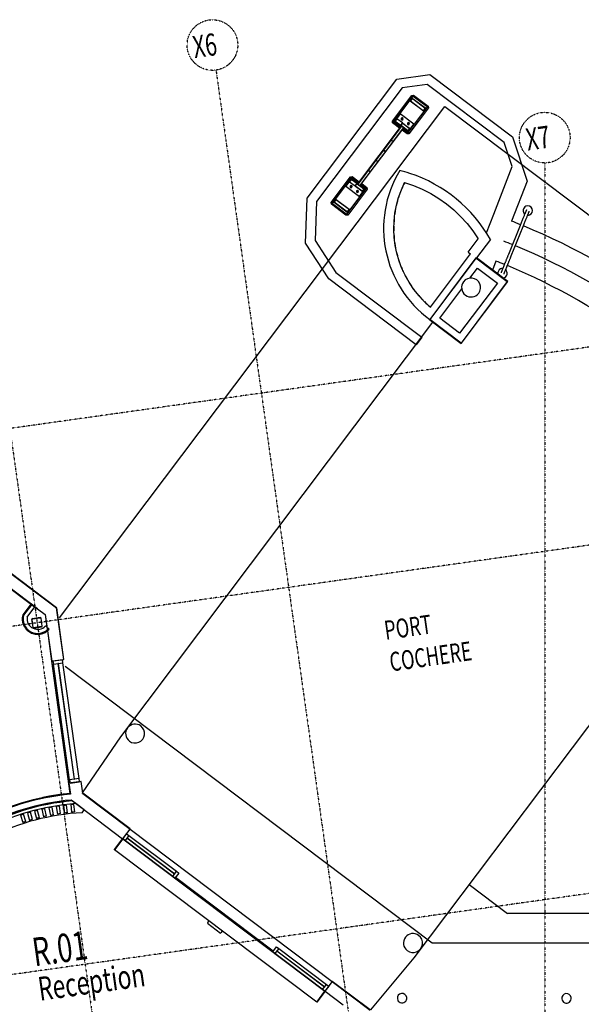
# Model space of a CAD drawing. Extents: x -87894 to 108500, y -15724 to 39750.
# Drawn here: x -25897 to -17017, y 19297 to 34856 of the extents above; entities that cross this region are included whole.
import ezdxf

# ---------------------------------------------------------------- set-up
doc = ezdxf.new("R2010")
doc.units = 0
doc.linetypes.add('X-2931-F$0$EDG-1DOT-2', pattern=[5, 2, -1.4, 0.2, -1.4])
for name, color, linetype in [('X-2931-F$0$A-AREA-IDEN', 31, 'CONTINUOUS'), ('X-2931-F$0$A-DETL-2', 11, 'CONTINUOUS'), ('X-2931-F$0$A-DETL-4', 11, 'CONTINUOUS'), ('X-2931-F$0$A-DOOR-1', 11, 'CONTINUOUS'), ('X-2931-F$0$A-DOOR-2', 11, 'CONTINUOUS'), ('X-2931-F$0$A-DOOR-3', 11, 'CONTINUOUS'), ('X-2931-F$0$A-FLOR', 11, 'CONTINUOUS'), ('X-2931-F$0$A-FLOR-1', 11, 'CONTINUOUS'), ('X-2931-F$0$A-FLOR-OVHD', 11, 'CONTINUOUS'), ('X-2931-F$0$A-GENM-3', 11, 'CONTINUOUS'), ('X-2931-F$0$A-GENM-4', 11, 'CONTINUOUS'), ('X-2931-F$0$A-GLAZ-CURT-2', 11, 'CONTINUOUS'), ('X-2931-F$0$A-GLAZ-CWMG-1', 11, 'CONTINUOUS'), ('X-2931-F$0$A-GLAZ-CWMG-2', 11, 'CONTINUOUS'), ('X-2931-F$0$A-ROOF-1', 11, 'CONTINUOUS'), ('X-2931-F$0$A-WALL', 8, 'CONTINUOUS'), ('X-2931-F$0$A-WALL-1', 8, 'CONTINUOUS'), ('X-2931-F$0$A-WALL-3', 8, 'CONTINUOUS'), ('X-2931-F$0$A-WALL-4', 8, 'CONTINUOUS'), ('X-2931-F$0$A-WALL-PATT-3', 8, 'CONTINUOUS'), ('X-2931-F$0$G-ANNO-TEXT-1', 31, 'CONTINUOUS'), ('X-2931-F$0$I-WALL-1', 8, 'CONTINUOUS'), ('X-2931-F$0$I-WALL-2', 8, 'CONTINUOUS'), ('X-2931-F$0$I-WALL-4', 8, 'CONTINUOUS'), ('X-2931-F$0$Q-CASE-2', 11, 'CONTINUOUS'), ('X-2931-F$0$S-BEAM', 11, 'CONTINUOUS'), ('X-2931-F$0$S-BEAM-1', 11, 'CONTINUOUS'), ('X-2931-F$0$S-COLS-2', 8, 'CONTINUOUS'), ('X-2931-F$0$S-COLS-4', 8, 'CONTINUOUS'), ('X-2931-F$0$S-FSTN', 11, 'CONTINUOUS'), ('X-2931-F$0$S-GRID-1', 133, 'X-2931-F$0$EDG-1DOT-2'), ('X-2931-F$0$S-GRID-IDEN', 133, 'X-2931-F$0$EDG-1DOT-2'), ('X-2931-F$0$S-STRS-1', 11, 'CONTINUOUS'), ('X-XREF', 7, 'CONTINUOUS')]:
    doc.layers.add(name, color=color, linetype=linetype)
doc.styles.add('X-2931-F$0$EDG', font='edg.shx', dxfattribs={"width": 0.9})

# ---------------------------------------------------------------- blocks, each defined once
blk = doc.blocks.new('X-2931-F')
at = {"layer": 'X-2931-F$0$A-DETL-2'}
blk.add_line((-14330, 35828), (-7396, 28894), dxfattribs=at)
at = {"layer": 'X-2931-F$0$A-DETL-4'}
for p in [(-15659, 23599), (3192, 20488)]:
    blk.add_line(p, (-15120, 23062), dxfattribs=at)
at = {"layer": 'X-2931-F$0$A-DOOR-1'}
for p, q in [((-21135, 24926), (-20983, 25078)), ((-20981, 25076), (-21133, 24924)), ((-21133, 24924), (-20981, 25076)), ((-20983, 25078), (-20981, 25076)), ((-18152, 22247), (-20981, 25076)), ((-20878, 25116), (-20210, 24449)), ((-21133, 24924), (-21135, 24926)), ((-18304, 22095), (-21133, 24924)), ((-19831, 23580), (-19842, 23570)), ((-19842, 23570), (-19658, 23386)), ((-19831, 23580), (-19810, 23601)), ((-19658, 23386), (-19648, 23396)), ((-19626, 23418), (-19648, 23396)), ((-18779, 23018), (-18111, 22350)), ((-18304, 22095), (-18152, 22247)), ((-18152, 22247), (-18304, 22095)), ((-18302, 22093), (-18304, 22095)), ((-18150, 22245), (-18302, 22093)), ((-18150, 22245), (-18152, 22247))]:
    blk.add_line(p, q, dxfattribs=at)
at = {"layer": 'X-2931-F$0$A-DOOR-2'}
for p, q in [((-20981, 25076), (-20909, 25148)), ((-20878, 25116), (-20949, 25045)), ((-20916, 25078), (-20911, 25083)), ((-20248, 24410), (-20916, 25078)), ((-20911, 25083), (-20243, 24415)), ((-20909, 25148), (-20878, 25116)), ((-20282, 24377), (-20210, 24449)), ((-20210, 24449), (-20179, 24417)), ((-20179, 24417), (-20250, 24346)), ((-20243, 24415), (-20248, 24410)), ((-18882, 22977), (-18810, 23049)), ((-18810, 23049), (-18779, 23018)), ((-18779, 23018), (-18851, 22946)), ((-18817, 22980), (-18813, 22984)), ((-18149, 22312), (-18817, 22980)), ((-18813, 22984), (-18145, 22316)), ((-18183, 22278), (-18111, 22350)), ((-18080, 22319), (-18152, 22247)), ((-18145, 22316), (-18149, 22312)), ((-18111, 22350), (-18080, 22319))]:
    blk.add_line(p, q, dxfattribs=at)
at = {"layer": 'X-2931-F$0$A-DOOR-3'}
blk.add_line((-20981, 25076), (-18152, 22247), dxfattribs=at)
at = {"layer": 'X-2931-F$0$A-FLOR'}
for p, q in [((-16685, 34694), (-15018, 36361)), ((-15018, 36361), (-14493, 36361)), ((-14493, 36361), (-13337, 35205)), ((-14955, 36211), (-16545, 34621)), ((-14555, 36211), (-14955, 36211)), ((-13477, 35132), (-14555, 36211)), ((-15182, 35713), (-14821, 36073)), ((-14813, 36053), (-15162, 35704)), ((-14821, 36073), (-14793, 36073)), ((-14813, 36053), (-14821, 36073)), ((-14801, 36053), (-14813, 36053)), ((-14793, 36073), (-14801, 36053)), ((-14608, 35860), (-14801, 36053)), ((-14793, 36073), (-14588, 35868)), ((-14957, 35500), (-14608, 35848)), ((-14588, 35840), (-14949, 35480)), ((-14608, 35860), (-14588, 35868)), ((-14608, 35848), (-14608, 35860)), ((-14588, 35840), (-14608, 35848)), ((-14588, 35868), (-14588, 35840)), ((-15182, 35684), (-15182, 35713)), ((-15182, 35713), (-15162, 35704)), ((-15162, 35693), (-15182, 35684)), ((-15085, 35587), (-15182, 35684)), ((-15162, 35704), (-15162, 35693)), ((-15162, 35693), (-15071, 35602)), ((-14977, 35480), (-15050, 35553)), ((-15036, 35567), (-14969, 35500)), ((-14977, 35480), (-14969, 35500)), ((-14949, 35480), (-14977, 35480)), ((-14969, 35500), (-14957, 35500)), ((-14957, 35500), (-14949, 35480)), ((-13337, 35205), (-13205, 34478)), ((-13405, 34740), (-13477, 35132)), ((-16320, 34575), (-15959, 34936)), ((-15951, 34916), (-16300, 34567)), ((-15959, 34936), (-15931, 34936)), ((-15951, 34916), (-15959, 34936)), ((-15939, 34916), (-15951, 34916)), ((-15931, 34936), (-15939, 34916)), ((-15848, 34824), (-15939, 34916)), ((-15931, 34936), (-15834, 34839)), ((-16095, 34362), (-15746, 34711)), ((-15726, 34702), (-16087, 34342)), ((-15746, 34722), (-15813, 34790)), ((-15799, 34804), (-15726, 34731)), ((-15746, 34722), (-15726, 34731)), ((-15746, 34711), (-15746, 34722)), ((-15726, 34702), (-15746, 34711)), ((-15726, 34731), (-15726, 34702)), ((-13799, 34035), (-13405, 34740)), ((-16808, 33993), (-16685, 34694)), ((-16545, 34621), (-16652, 34014)), ((-16320, 34547), (-16320, 34575)), ((-16320, 34575), (-16300, 34567)), ((-16300, 34555), (-16320, 34547)), ((-16115, 34342), (-16320, 34547)), ((-16300, 34567), (-16300, 34555)), ((-16300, 34555), (-16107, 34362)), ((-13205, 34478), (-13537, 33888)), ((-16115, 34342), (-16107, 34362)), ((-16087, 34342), (-16115, 34342)), ((-16107, 34362), (-16095, 34362)), ((-16095, 34362), (-16087, 34342)), ((-16524, 33383), (-16808, 33993)), ((-16652, 34014), (-16399, 33470)), ((-16399, 33470), (-15197, 32268)), ((-15303, 32162), (-16524, 33383)), ((-15197, 32268), (-15303, 32162)), ((-21703, 27009), (-21703, 28012)), ((-21704, 25902), (-21704, 27022)), ((-18874, 22986), (-20242, 24354))]:
    blk.add_line(p, q, dxfattribs=at)
blk.add_arc((-21879, 21986), 3920, 87.4485, 93.8314, dxfattribs=at)
at = {"layer": 'X-2931-F$0$A-FLOR-1'}
for p, q in [((-13954, 33756), (-13799, 34034)), ((-13868, 33296), (-13942, 33163)), ((-20787, 26678), (-14988, 32477)), ((-11201, 28058), (-16684, 22575)), ((-21703, 27009), (-21703, 26065)), ((-21508, 25882), (-20787, 26678)), ((-20846, 25210), (-18018, 22382)), ((-16684, 22575), (-17480, 21853))]:
    blk.add_line(p, q, dxfattribs=at)
for centre, radius, start, end in [((-13792, 33804), 1620, 145.2708, 149.9395), ((-13792, 33804), 1620, 151.4901, 154.609), ((-13792, 33804), 1620, 156.4654, 159.2791), ((-13792, 33804), 1620, 161.263, 163.9503), ((-13792, 33804), 1620, 166.0014, 168.6227), ((-13792, 33804), 1620, 175.4099, 177.9726), ((-13792, 33804), 1620, 170.7129, 173.2921), ((-13792, 33804), 1620, 180.0981, 182.6513), ((-18753, 24607), 10645, 59.8374, 60.6644), ((-18753, 24607), 10645, 45.1447, 59.5687), ((-13792, 33804), 1620, 184.7807, 187.334), ((-13792, 33804), 1620, 189.4595, 192.0222), ((-18749, 24605), 10305, 59.8531, 60.681), ((-18749, 24605), 10305, 45.1696, 59.5767), ((-13792, 33804), 1620, 194.1354, 196.7192), ((-18777, 24584), 10000, 59.7706, 60.5946), ((-13792, 33804), 1620, 198.8094, 201.4307), ((-13792, 33804), 1620, 203.4817, 206.1691), ((-18777, 24584), 10000, 45.1447, 59.4853), ((-13792, 33804), 1620, 208.1529, 210.9669), ((-13792, 33804), 1620, 212.8231, 215.9425), ((-13792, 33804), 1620, 217.4925, 222.1603)]:
    blk.add_arc(centre, radius, start, end, dxfattribs=at)
at = {"layer": 'X-2931-F$0$A-FLOR-OVHD'}
for p, q in [((-21486, 28672), (-14330, 35828)), ((-21502, 27906), (-16364, 22768)), ((-16364, 22768), (3104, 20032))]:
    blk.add_line(p, q, dxfattribs=at)
at = {"layer": 'X-2931-F$0$A-GENM-3'}
for p, q in [((-14823, 36022), (-14854, 35990)), ((-14854, 35990), (-14671, 35807)), ((-14640, 35839), (-14823, 36022)), ((-14671, 35807), (-14640, 35839)), ((-15106, 35739), (-15137, 35708)), ((-15137, 35708), (-15060, 35631)), ((-15028, 35662), (-15106, 35739)), ((-15060, 35631), (-15053, 35638)), ((-15036, 35655), (-15028, 35662)), ((-15954, 34891), (-15986, 34859)), ((-15986, 34859), (-15909, 34782)), ((-15877, 34814), (-15954, 34891)), ((-15909, 34782), (-15902, 34789)), ((-15884, 34807), (-15877, 34814)), ((-16237, 34608), (-16269, 34576)), ((-16269, 34576), (-16086, 34393)), ((-16054, 34425), (-16237, 34608)), ((-16086, 34393), (-16054, 34425))]:
    blk.add_line(p, q, dxfattribs=at)
for centre, start, end in [((-15228, 35406), 53, 233), ((-15228, 35406), 233, 53), ((-15370, 35265), 53, 233), ((-15370, 35265), 233, 53), ((-15511, 35123), 53, 233), ((-15511, 35123), 233, 53), ((-15652, 34982), 53, 233), ((-15652, 34982), 233, 53)]:
    blk.add_arc(centre, 4, start, end, dxfattribs=at)
at = {"layer": 'X-2931-F$0$A-GENM-4'}
for p, q in [((-14858, 35987), (-14854, 35990)), ((-14675, 35804), (-14858, 35987)), ((-14823, 36022), (-14819, 36026)), ((-14636, 35843), (-14819, 36026)), ((-14671, 35807), (-14675, 35804)), ((-14636, 35843), (-14640, 35839)), ((-16272, 34573), (-16269, 34576)), ((-16272, 34573), (-16089, 34390)), ((-16237, 34608), (-16233, 34612)), ((-16233, 34612), (-16050, 34428)), ((-16086, 34393), (-16089, 34390)), ((-16050, 34428), (-16054, 34425))]:
    blk.add_line(p, q, dxfattribs=at)
at = {"layer": 'X-2931-F$0$A-GLAZ-CURT-2'}
for p, q in [((-21613, 27962), (-21613, 26115)), ((-21603, 27962), (-21613, 27962)), ((-21603, 26115), (-21603, 27962)), ((-21613, 26115), (-21603, 26115))]:
    blk.add_line(p, q, dxfattribs=at)
at = {"layer": 'X-2931-F$0$A-GLAZ-CWMG-1'}
for p, q in [((-21683, 26115), (-21683, 27962)), ((-21533, 26115), (-21533, 27962))]:
    blk.add_line(p, q, dxfattribs=at)
at = {"layer": 'X-2931-F$0$A-GLAZ-CWMG-2'}
for p, q in [((-21683, 28012), (-21683, 27962)), ((-21533, 28012), (-21683, 28012)), ((-21533, 27962), (-21533, 28012)), ((-21683, 27962), (-21533, 27962))]:
    blk.add_line(p, q, dxfattribs=at)
at = {"layer": 'X-2931-F$0$A-GLAZ-CWMG-2', "extrusion": (0, 0, -1)}
for p, q in [((-21683, 26115), (-21683, 26065)), ((-21533, 26115), (-21683, 26115)), ((-21683, 26065), (-21533, 26065)), ((-21533, 26065), (-21533, 26115))]:
    blk.add_line(p, q, dxfattribs=at)
at = {"layer": 'X-2931-F$0$A-ROOF-1'}
for centre, start, end in [((-16959, 21968), 0, 180), ((-16959, 21968), 180, 0), ((-14385, 21604), 0, 180), ((-14385, 21604), 180, 0)]:
    blk.add_arc(centre, 75, start, end, dxfattribs=at)
at = {"layer": 'X-2931-F$0$A-WALL'}
for p, q in [((-21891, 28945), (-22043, 28792)), ((-21846, 28900), (-21900, 28954)), ((-21508, 25879), (-21508, 25877))]:
    blk.add_line(p, q, dxfattribs=at)
for centre, radius, start, end in [((-21829, 28706), 231, 158.1081, 309.6886), ((-21879, 21986), 3907, 87.4128, 180), ((-21879, 21986), 3815, 87.3393, 180)]:
    blk.add_arc(centre, radius, start, end, dxfattribs=at)
at = {"layer": 'X-2931-F$0$A-WALL-1'}
for p, q in [((-21811, 28865), (-21703, 28757)), ((-21703, 28757), (-21703, 28012)), ((-21704, 28012), (-21513, 28012)), ((-21513, 26065), (-21704, 26065)), ((-21703, 26065), (-21703, 25889)), ((-21513, 25876), (-21513, 25877)), ((-21508, 25871), (-21513, 25876)), ((-21702, 25797), (-20983, 25078)), ((-20981, 25076), (-20846, 25210)), ((-18018, 22382), (-18152, 22247)), ((-18150, 22245), (-17897, 21992))]:
    blk.add_line(p, q, dxfattribs=at)
at = {"layer": 'X-2931-F$0$A-WALL-3'}
blk.add_line((-21688, 25780), (-21688, 25783), dxfattribs=at)
for radius in [3802, 3802, 3799, 3799]:
    blk.add_arc((-21879, 21986), radius, 87.1238, 180, dxfattribs=at)
at = {"layer": 'X-2931-F$0$A-WALL-4'}
for p, q in [((-21904, 28950), (-24830, 31876)), ((-22056, 28800), (-22054, 28800)), ((-21815, 28861), (-21849, 28896)), ((-21814, 28863), (-21815, 28861)), ((-21704, 28757), (-21703, 28757)), ((-21704, 28757), (-21704, 28556)), ((-21704, 28497), (-21704, 28012)), ((-21704, 26065), (-21704, 25902))]:
    blk.add_line(p, q, dxfattribs=at)
blk.add_arc((-21829, 28706), 245, 157.5284, 301.1874, dxfattribs=at)
at = {"layer": 'X-2931-F$0$A-WALL-PATT-3'}
for p, q in [((-22054, 28606), (-22052, 28605)), ((-21795, 28462), (-21793, 28464))]:
    blk.add_line(p, q, dxfattribs=at)
at = {"layer": 'X-2931-F$0$I-WALL-1'}
for p, q in [((-14312, 33086), (-14170, 33227)), ((-14170, 33227), (-13892, 32949)), ((-14873, 32525), (-14464, 32934)), ((-13892, 32949), (-14595, 32247)), ((-14595, 32247), (-14873, 32525))]:
    blk.add_line(p, q, dxfattribs=at)
at = {"layer": 'X-2931-F$0$I-WALL-2'}
for p, q in [((-15033, 32521), (-14167, 33388)), ((-14174, 33388), (-15033, 32529)), ((-14174, 33388), (-13736, 32949)), ((-13728, 32949), (-14167, 33388)), ((-13736, 32949), (-14595, 32090)), ((-14595, 32083), (-13728, 32949)), ((-14595, 32090), (-15033, 32529)), ((-15033, 32521), (-14595, 32083)), ((-24749, 32071), (-21513, 28835)), ((-21508, 28837), (-24745, 32075)), ((-24829, 31881), (-21812, 28865)), ((-24241, 31289), (-21814, 28863)), ((-21812, 28865), (-24238, 31291)), ((-21900, 28954), (-22054, 28800)), ((-21988, 28757), (-21846, 28900)), ((-21814, 28863), (-21811, 28865)), ((-21513, 28835), (-21513, 28012)), ((-21508, 28012), (-21508, 28837)), ((-21673, 28519), (-21722, 28578)), ((-21513, 28012), (-21508, 28012)), ((-21513, 26065), (-21513, 25877)), ((-21508, 26065), (-21513, 26065)), ((-21508, 25879), (-21508, 26065)), ((-21513, 25877), (-21508, 25877)), ((-20843, 25214), (-21508, 25879)), ((-21508, 25877), (-21508, 25871)), ((-21508, 25871), (-20846, 25210)), ((-20846, 25210), (-20843, 25214)), ((-18014, 22385), (-18018, 22382)), ((-18018, 22382), (-17486, 21850)), ((-17482, 21853), (-18014, 22385))]:
    blk.add_line(p, q, dxfattribs=at)
for centre, radius, start, end in [((-21829, 28706), 244, 157.5284, 309.6886), ((-21829, 28706), 167, 162.3158, 309.6886), ((-21879, 21986), 3920, 87.4214, 180), ((-21879, 21986), 3802, 87.1238, 180)]:
    blk.add_arc(centre, radius, start, end, dxfattribs=at)
at = {"layer": 'X-2931-F$0$I-WALL-4'}
for p, q in [((-15192, 34620), (-15124, 34727)), ((-15124, 34727), (-14991, 34659)), ((-15252, 34507), (-15192, 34620)), ((-14991, 34659), (-14863, 34582)), ((-14863, 34582), (-14741, 34495)), ((-15344, 34268), (-15303, 34389)), ((-15303, 34389), (-15252, 34507)), ((-14741, 34495), (-14625, 34400)), ((-14625, 34400), (-14517, 34298)), ((-15376, 34144), (-15344, 34268)), ((-14517, 34298), (-14416, 34188)), ((-15398, 34019), (-15376, 34144)), ((-14416, 34188), (-14323, 34071)), ((-15410, 33891), (-15398, 34019)), ((-14323, 34071), (-14238, 33947)), ((-14238, 33947), (-14163, 33818)), ((-15412, 33763), (-15410, 33891)), ((-15403, 33636), (-15412, 33763)), ((-14163, 33818), (-14096, 33684)), ((-15385, 33509), (-15403, 33636)), ((-14284, 33497), (-14096, 33684)), ((-13907, 33647), (-14167, 33388)), ((-15357, 33385), (-15385, 33509)), ((-14993, 32717), (-14248, 33462)), ((-14284, 33497), (-14248, 33462)), ((-15319, 33262), (-15357, 33385)), ((-15271, 33144), (-15319, 33262)), ((-15215, 33029), (-15271, 33144)), ((-15149, 32919), (-15215, 33029)), ((-15075, 32815), (-15149, 32919)), ((-14993, 32717), (-15075, 32815))]:
    blk.add_line(p, q, dxfattribs=at)
for centre, radius, start, end in [((-13792, 33804), 1780, 141.0085, 225.9581), ((-16022, 32815), 2273, 63.9435, 68.1352), ((-16022, 32815), 2273, 21.4833, 63.9435)]:
    blk.add_arc(centre, radius, start, end, dxfattribs=at)
at = {"layer": 'X-2931-F$0$Q-CASE-2'}
for p, q in [((-22462, 25560), (-22482, 25678)), ((-22417, 25689), (-22400, 25570)), ((-22351, 25577), (-22367, 25696)), ((-22301, 25703), (-22288, 25584)), ((-22239, 25589), (-22251, 25708)), ((-22185, 25716), (-22176, 25596)), ((-22126, 25600), (-22135, 25719)), ((-22069, 25722), (-22063, 25602)), ((-22014, 25604), (-22019, 25724)), ((-21952, 25727), (-21951, 25607)), ((-21901, 25608), (-21902, 25728)), ((-21836, 25727), (-21838, 25607)), ((-21788, 25606), (-21786, 25726)), ((-21719, 25725), (-21725, 25605)), ((-21638, 25730), (-21688, 25781)), ((-21675, 25602), (-21669, 25722)), ((-21521, 25613), (-21638, 25730)), ((-22532, 25669), (-22511, 25551)), ((-21561, 25574), (-21521, 25613)), ((-21529, 25621), (-21526, 25621))]:
    blk.add_line(p, q, dxfattribs=at)
for centre, radius, start, end in [((-21879, 21986), 3752, 86.3205, 180), ((-21861, 21927), 3802, 99.4039, 100.1575), ((-21866, 21928), 3802, 97.5785, 98.3321), ((-21865, 21926), 3802, 95.8345, 96.588), ((-21869, 21927), 3802, 94.0085, 94.762), ((-21869, 21926), 3802, 92.265, 93.0185), ((-21873, 21927), 3802, 90.4384, 91.192), ((-21872, 21925), 3802, 88.6955, 89.4491), ((-21877, 21926), 3802, 86.8684, 87.622), ((-21879, 21986), 3602, 84.9291, 180), ((-21871, 21956), 3652, 99.3147, 100.0992), ((-21875, 21957), 3652, 97.4892, 98.2737), ((-21873, 21956), 3652, 95.7452, 96.5297), ((-21877, 21957), 3652, 93.9192, 94.7037), ((-21875, 21955), 3652, 92.1757, 92.9602), ((-21879, 21956), 3652, 90.3491, 91.1337), ((-21877, 21955), 3652, 88.6062, 89.3907), ((-21880, 21957), 3652, 86.7791, 87.5636)]:
    blk.add_arc(centre, radius, start, end, dxfattribs=at)
at = {"layer": 'X-2931-F$0$S-BEAM'}
for p, q in [((-15053, 35620), (-15866, 34807)), ((-15831, 34771), (-15018, 35585))]:
    blk.add_line(p, q, dxfattribs=at)
at = {"layer": 'X-2931-F$0$S-BEAM-1'}
for p, q in [((-15049, 35616), (-15862, 34802)), ((-15022, 35589), (-15835, 34776))]:
    blk.add_line(p, q, dxfattribs=at)
at = {"layer": 'X-2931-F$0$S-COLS-2'}
for p, q in [((-21925, 28708), (-21925, 28583)), ((-21920, 28583), (-21920, 28708)), ((-21787, 28720), (-21912, 28720)), ((-21912, 28715), (-21787, 28715)), ((-21780, 28708), (-21780, 28583)), ((-21775, 28583), (-21775, 28708)), ((-21787, 28575), (-21912, 28575)), ((-21912, 28570), (-21787, 28570))]:
    blk.add_line(p, q, dxfattribs=at)
for centre, radius, start, end in [((-14315, 32937), 150, 135, 315), ((-14315, 32937), 150, 315, 135), ((-21912, 28708), 12.5, 90, 180), ((-21912, 28708), 7.5, 90, 180), ((-21787, 28708), 12.5, 0, 90), ((-21787, 28708), 7.5, 0, 90), ((-21912, 28583), 12.5, 180, 270), ((-21912, 28583), 7.5, 180, 270), ((-21787, 28583), 12.5, 270, 0), ((-21787, 28583), 7.5, 270, 0), ((-20556, 26696), 150, 45, 225), ((-20556, 26696), 150, 225, 45), ((-16667, 22807), 150, 45, 225), ((-16667, 22807), 150, 225, 45)]:
    blk.add_arc(centre, radius, start, end, dxfattribs=at)
at = {"layer": 'X-2931-F$0$S-COLS-4'}
for p, q in [((-15053, 35638), (-15036, 35655)), ((-15032, 35652), (-15050, 35634)), ((-14933, 35563), (-15021, 35652)), ((-15018, 35655), (-14929, 35567)), ((-14965, 35532), (-15053, 35620)), ((-15050, 35623), (-14961, 35535)), ((-14951, 35535), (-14933, 35553)), ((-14929, 35549), (-14947, 35532)), ((-15902, 34789), (-15884, 34807)), ((-15813, 34683), (-15902, 34771)), ((-15881, 34803), (-15898, 34786)), ((-15898, 34775), (-15810, 34687)), ((-15782, 34715), (-15870, 34803)), ((-15866, 34807), (-15778, 34718)), ((-15799, 34687), (-15782, 34704)), ((-15778, 34701), (-15796, 34683))]:
    blk.add_line(p, q, dxfattribs=at)
for centre, radius, start, end in [((-15044, 35629), 12.5, 135, 225), ((-15044, 35629), 7.5, 135, 225), ((-15027, 35646), 12.5, 45, 135), ((-15027, 35646), 7.5, 45, 135), ((-14956, 35540), 12.5, 225, 315), ((-14956, 35540), 7.5, 225, 315), ((-14938, 35558), 7.5, 315, 45), ((-14938, 35558), 12.5, 315, 45), ((-15893, 34780), 12.5, 135, 225), ((-15893, 34780), 7.5, 135, 225), ((-15875, 34798), 12.5, 45, 135), ((-15875, 34798), 7.5, 45, 135), ((-15787, 34710), 7.5, 315, 45), ((-15787, 34710), 12.5, 315, 45), ((-15804, 34692), 12.5, 225, 315), ((-15804, 34692), 7.5, 225, 315)]:
    blk.add_arc(centre, radius, start, end, dxfattribs=at)
at = {"layer": 'X-2931-F$0$S-FSTN', "extrusion": (0, 0, -1)}
for p, q in [((-15044, 35809), (-15150, 35703)), ((-14853, 35618), (-15044, 35809)), ((-15150, 35703), (-15060, 35613)), ((-15037, 35738), (-15041, 35721)), ((-15041, 35721), (-15029, 35709)), ((-15020, 35742), (-15037, 35738)), ((-15029, 35709), (-15013, 35714)), ((-15008, 35730), (-15020, 35742)), ((-15013, 35714), (-15008, 35730)), ((-14948, 35649), (-14953, 35633)), ((-14953, 35633), (-14941, 35621)), ((-14932, 35654), (-14948, 35649)), ((-14920, 35642), (-14932, 35654)), ((-14924, 35625), (-14920, 35642)), ((-15025, 35578), (-14959, 35512)), ((-14959, 35512), (-14853, 35618)), ((-14941, 35621), (-14924, 35625)), ((-15949, 34904), (-16055, 34798)), ((-15859, 34814), (-15949, 34904)), ((-16055, 34798), (-15864, 34607)), ((-15984, 34790), (-15989, 34774)), ((-15989, 34774), (-15976, 34762)), ((-15968, 34795), (-15984, 34790)), ((-15976, 34762), (-15960, 34766)), ((-15956, 34783), (-15968, 34795)), ((-15960, 34766), (-15956, 34783)), ((-15896, 34702), (-15900, 34685)), ((-15879, 34706), (-15896, 34702)), ((-15867, 34694), (-15879, 34706)), ((-15864, 34607), (-15758, 34713)), ((-15758, 34713), (-15824, 34779)), ((-15900, 34685), (-15888, 34673)), ((-15888, 34673), (-15872, 34678)), ((-15872, 34678), (-15867, 34694))]:
    blk.add_line(p, q, dxfattribs=at)
for centre, start, end in [((15025, 35726), 225, 45), ((15025, 35726), 0, 45), ((15025, 35726), 45, 225), ((15025, 35726), 45, 225), ((15025, 35726), 285, 315), ((15025, 35726), 225, 270), ((14936, 35637), 225, 45), ((14936, 35637), 0, 45), ((14936, 35637), 45, 225), ((14936, 35637), 45, 225), ((14936, 35637), 285, 315), ((14936, 35637), 225, 270), ((15972, 34778), 225, 45), ((15972, 34778), 225, 30), ((15972, 34778), 45, 225), ((15972, 34778), 45, 90), ((15972, 34778), 135, 165), ((15972, 34778), 180, 225), ((15884, 34690), 225, 45), ((15884, 34690), 45, 225), ((15884, 34690), 45, 90), ((15884, 34690), 135, 165), ((15884, 34690), 225, 30), ((15884, 34690), 180, 225)]:
    blk.add_arc(centre, 10, start, end, dxfattribs=at)
at = {"layer": 'X-2931-F$0$S-GRID-1'}
for p, q in [((-21846, 36900), (-21846, -561)), ((-17831, 36900), (-17831, -561)), ((-12888, 34724), (-17837, -492)), ((-12240, 31745), (-41649, 31745)), ((-12240, 28645), (-41649, 28645)), ((-12240, 23195), (-41649, 23195))]:
    blk.add_line(p, q, dxfattribs=at)
at = {"layer": 'X-2931-F$0$S-GRID-IDEN'}
for centre in [(-17831, 37300), (-12832, 35120)]:
    blk.add_circle(centre, 400, dxfattribs=at)
at = {"layer": 'X-2931-F$0$S-STRS-1'}
for p, q in [((-13340, 33923), (-13346, 33912)), ((-13334, 33933), (-13340, 33923)), ((-13328, 33943), (-13334, 33933)), ((-13323, 33952), (-13328, 33943)), ((-13318, 33961), (-13323, 33952)), ((-13313, 33970), (-13318, 33961)), ((-13308, 33977), (-13313, 33970)), ((-13304, 33985), (-13308, 33977)), ((-13300, 33991), (-13304, 33985)), ((-13297, 33998), (-13300, 33991)), ((-13293, 34003), (-13297, 33998)), ((-13290, 34008), (-13293, 34003)), ((-13288, 34013), (-13290, 34008)), ((-13290, 33909), (-13284, 33919)), ((-13286, 34017), (-13288, 34013)), ((-13284, 34020), (-13286, 34017)), ((-13282, 34023), (-13284, 34020)), ((-13284, 33919), (-13279, 33929)), ((-13281, 34025), (-13282, 34023)), ((-13280, 34027), (-13281, 34025)), ((-13279, 34027), (-13280, 34027)), ((-13279, 34028), (-13279, 34027)), ((-13279, 33929), (-13274, 33937)), ((-13274, 33937), (-13269, 33946)), ((-13269, 33946), (-13264, 33953)), ((-13264, 33953), (-13260, 33961)), ((-13260, 33961), (-13256, 33967)), ((-13256, 33967), (-13253, 33973)), ((-13253, 33973), (-13250, 33979)), ((-13250, 33979), (-13247, 33984)), ((-13247, 33984), (-13244, 33988)), ((-13244, 33988), (-13242, 33992)), ((-13242, 33992), (-13240, 33996)), ((-13240, 33996), (-13239, 33998)), ((-13239, 33998), (-13237, 34000)), ((-13237, 34000), (-13237, 34002)), ((-13237, 34002), (-13236, 34002)), ((-13236, 34002), (-13236, 34003)), ((-13410, 33801), (-13659, 33370)), ((-13616, 33345), (-13367, 33776)), ((-13403, 33813), (-13410, 33801)), ((-13396, 33826), (-13403, 33813)), ((-13388, 33840), (-13396, 33826)), ((-13380, 33853), (-13388, 33840)), ((-13373, 33865), (-13380, 33853)), ((-13366, 33878), (-13373, 33865)), ((-13367, 33776), (-13359, 33790)), ((-13359, 33889), (-13366, 33878)), ((-13352, 33901), (-13359, 33889)), ((-13359, 33790), (-13351, 33803)), ((-13346, 33912), (-13352, 33901)), ((-13351, 33803), (-13344, 33816)), ((-13344, 33816), (-13336, 33829)), ((-13336, 33829), (-13329, 33842)), ((-13329, 33842), (-13322, 33854)), ((-13322, 33854), (-13315, 33866)), ((-13315, 33866), (-13308, 33878)), ((-13308, 33878), (-13302, 33889)), ((-13302, 33889), (-13296, 33899)), ((-13296, 33899), (-13290, 33909)), ((-13702, 33296), (-13706, 33288)), ((-13697, 33303), (-13702, 33296)), ((-13693, 33311), (-13697, 33303)), ((-13689, 33318), (-13693, 33311)), ((-13684, 33326), (-13689, 33318)), ((-13680, 33333), (-13684, 33326)), ((-13676, 33341), (-13680, 33333)), ((-13672, 33348), (-13676, 33341)), ((-13667, 33355), (-13672, 33348)), ((-13663, 33363), (-13667, 33355)), ((-13659, 33370), (-13663, 33363)), ((-13648, 33288), (-13644, 33296)), ((-13644, 33296), (-13640, 33303)), ((-13640, 33303), (-13635, 33311)), ((-13635, 33311), (-13631, 33318)), ((-13631, 33318), (-13627, 33326)), ((-13627, 33326), (-13623, 33333)), ((-13623, 33333), (-13619, 33340)), ((-13619, 33340), (-13616, 33345)), ((-13790, 33143), (-13793, 33138)), ((-13787, 33148), (-13790, 33143)), ((-13784, 33153), (-13787, 33148)), ((-13781, 33158), (-13784, 33153)), ((-13778, 33164), (-13781, 33158)), ((-13775, 33169), (-13778, 33164)), ((-13771, 33175), (-13775, 33169)), ((-13768, 33181), (-13771, 33175)), ((-13764, 33188), (-13768, 33181)), ((-13761, 33194), (-13764, 33188)), ((-13757, 33201), (-13761, 33194)), ((-13753, 33207), (-13757, 33201)), ((-13749, 33214), (-13753, 33207)), ((-13745, 33221), (-13749, 33214)), ((-13741, 33228), (-13745, 33221)), ((-13737, 33236), (-13741, 33228)), ((-13732, 33243), (-13737, 33236)), ((-13737, 33135), (-13734, 33140)), ((-13734, 33140), (-13730, 33146)), ((-13728, 33250), (-13732, 33243)), ((-13730, 33146), (-13727, 33152)), ((-13724, 33258), (-13728, 33250)), ((-13727, 33152), (-13723, 33158)), ((-13719, 33265), (-13724, 33258)), ((-13723, 33158), (-13720, 33165)), ((-13720, 33165), (-13716, 33171)), ((-13715, 33273), (-13719, 33265)), ((-13716, 33171), (-13712, 33178)), ((-13711, 33280), (-13715, 33273)), ((-13712, 33178), (-13708, 33185)), ((-13706, 33288), (-13711, 33280)), ((-13708, 33185), (-13704, 33192)), ((-13704, 33192), (-13700, 33199)), ((-13700, 33199), (-13696, 33206)), ((-13696, 33206), (-13692, 33213)), ((-13692, 33213), (-13688, 33220)), ((-13688, 33220), (-13683, 33228)), ((-13683, 33228), (-13679, 33235)), ((-13679, 33235), (-13675, 33243)), ((-13675, 33243), (-13670, 33250)), ((-13670, 33250), (-13666, 33258)), ((-13666, 33258), (-13662, 33266)), ((-13662, 33266), (-13657, 33273)), ((-13657, 33273), (-13653, 33281)), ((-13653, 33281), (-13648, 33288)), ((-13813, 33103), (-13814, 33102)), ((-13814, 33102), (-13814, 33102)), ((-13812, 33104), (-13813, 33103)), ((-13813, 33103), (-13813, 33103)), ((-13811, 33107), (-13812, 33105)), ((-13812, 33105), (-13812, 33104)), ((-13810, 33109), (-13811, 33107)), ((-13808, 33111), (-13810, 33109)), ((-13807, 33113), (-13808, 33111)), ((-13805, 33116), (-13807, 33113)), ((-13804, 33119), (-13805, 33116)), ((-13802, 33122), (-13804, 33119)), ((-13800, 33126), (-13802, 33122)), ((-13798, 33130), (-13800, 33126)), ((-13795, 33134), (-13798, 33130)), ((-13793, 33138), (-13795, 33134)), ((-13770, 33078), (-13769, 33080)), ((-13770, 33077), (-13770, 33078)), ((-13770, 33078), (-13770, 33078)), ((-13770, 33077), (-13770, 33077)), ((-13769, 33080), (-13768, 33081)), ((-13768, 33081), (-13767, 33083)), ((-13767, 33083), (-13766, 33084)), ((-13766, 33084), (-13765, 33087)), ((-13765, 33087), (-13763, 33089)), ((-13763, 33089), (-13762, 33092)), ((-13762, 33092), (-13760, 33095)), ((-13760, 33095), (-13758, 33099)), ((-13758, 33099), (-13756, 33102)), ((-13756, 33102), (-13754, 33106)), ((-13754, 33106), (-13751, 33110)), ((-13751, 33110), (-13749, 33115)), ((-13749, 33115), (-13746, 33119)), ((-13746, 33119), (-13743, 33124)), ((-13743, 33124), (-13740, 33130)), ((-13740, 33130), (-13737, 33135))]:
    blk.add_line(p, q, dxfattribs=at)
for centre, start, end in [((-13258, 34015), 105, 220.3936), ((-13258, 34015), 285, 105), ((-13258, 34015), 259.5221, 285), ((-13792, 33090), 105, 181.5789), ((-13792, 33090), 79.564, 105), ((-13792, 33090), 268.4211, 285), ((-13792, 33090), 285, 40.6853)]:
    blk.add_arc(centre, 75, start, end, dxfattribs=at)
at = {"layer": 'X-2931-F$0$A-AREA-IDEN', "style": 'X-2931-F$0$EDG', "width": 0.7}
for s, height, p in [('R.01', 450, (-22642, 23273)), ('Reception', 375, (-22634, 22723))]:
    blk.add_text(s, height=height, dxfattribs=at).set_placement(p)
at = {"layer": 'X-2931-F$0$G-ANNO-TEXT-1', "style": 'X-2931-F$0$EDG', "width": 0.7}
for s, p in [('PORT', (-16426, 27610)), ('COCHERE', (-16414, 27104))]:
    blk.add_text(s, height=300, dxfattribs=at).set_placement(p)
at = {"layer": 'X-2931-F$0$S-GRID-IDEN', "style": 'X-2931-F$0$EDG', "width": 0.7}
for s, p in [('X6', (-18140, 37134)), ('X7', (-13128, 34954))]:
    blk.add_text(s, height=350, dxfattribs=at).set_placement(p)

msp = doc.modelspace()

# ---------------------------------------------------------------- block references
at = {"layer": 'X-XREF', "rotation": 8}
msp.add_blockref('X-2931-F', (0, 0), dxfattribs=at)

doc.saveas('drawing.dxf')
